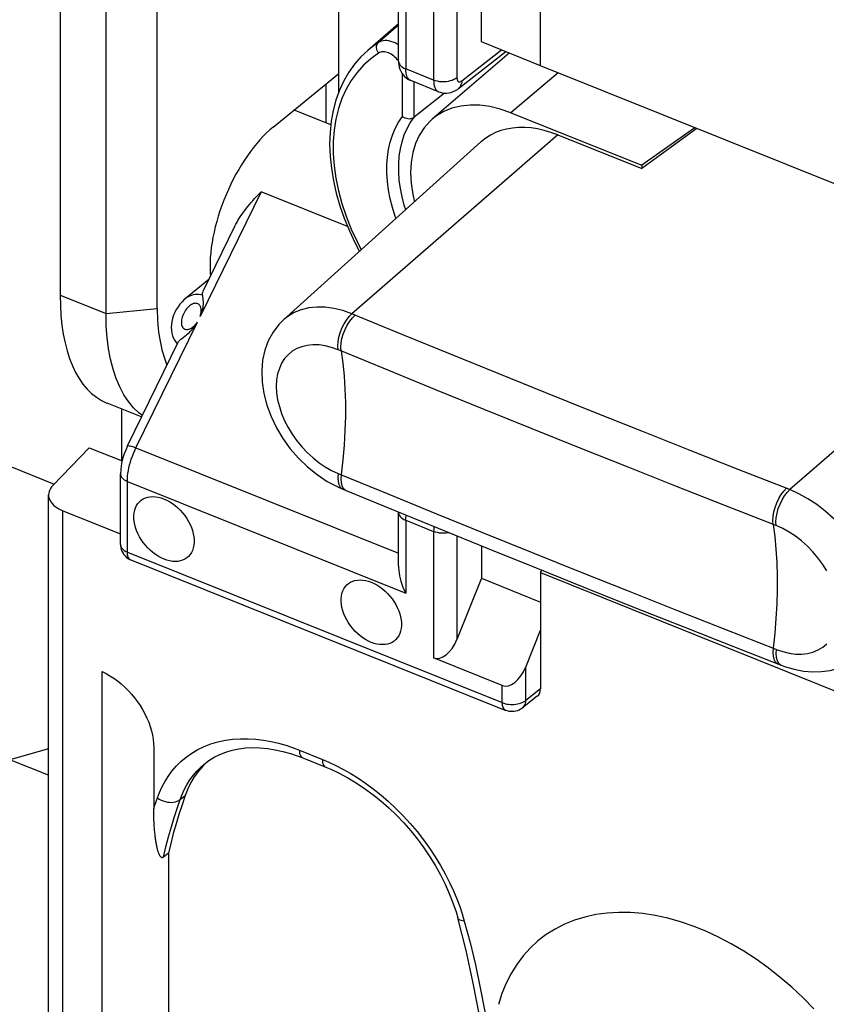
# Model space of a CAD drawing. Units: millimetres. Extents: x 114.7 to 174.6, y 73.7 to 142.1.
# Drawn here: x 133 to 142.6, y 88.1 to 99.8 of the extents above; entities that cross this region are included whole.
import ezdxf

# ---------------------------------------------------------------- set-up
doc = ezdxf.new("R2010")
doc.units = ezdxf.units.MM
doc.header["$LTSCALE"] = 16.335
doc.layers.get('0').update_dxf_attribs({"linetype": 'CONTINUOUS'})
for name, color, linetype in [('ASSI', 7, 'CONTINUOUS'), ('DRAFT', 7, 'CONTINUOUS'), ('RACCORDO', 7, 'CONTINUOUS'), ('SMUSSO', 7, 'CONTINUOUS')]:
    doc.layers.add(name, color=color, linetype=linetype)

msp = doc.modelspace()

# ---------------------------------------------------------------- linework, layer by layer
at = {"color": 7, "linetype": 'CONTINUOUS'}
for p, q in [((142.984, 97.714), (139.216, 99.227)), ((136.729, 98.526), (136.305, 98.697)), ((139.216, 93.216), (139.231, 93.244)), ((139.216, 93.216), (142.984, 91.702))]:
    msp.add_line(p, q, dxfattribs=at)
at = {"layer": 'ASSI', "color": 7, "linetype": 'CONTINUOUS'}
for p, q in [((135.283, 96.694), (135.002, 96.464)), ((134.075, 95.228), (134.487, 95.062))]:
    msp.add_line(p, q, dxfattribs=at)
for points in [[(134.752, 93.375), (134.717, 93.391), (134.684, 93.409), (134.651, 93.43), (134.619, 93.454), (134.588, 93.481), (134.559, 93.51), (134.531, 93.54), (134.505, 93.573), (134.482, 93.607), (134.461, 93.642), (134.443, 93.678), (134.427, 93.715), (134.414, 93.751), (134.405, 93.788), (134.398, 93.824), (134.395, 93.859), (134.395, 93.893), (134.398, 93.925), (134.405, 93.956), (134.414, 93.985), (134.427, 94.011), (134.443, 94.035), (134.461, 94.056), (134.482, 94.075), (134.505, 94.09), (134.531, 94.102), (134.559, 94.11), (134.588, 94.115), (134.619, 94.117), (134.651, 94.115), (134.684, 94.11), (134.717, 94.102), (134.752, 94.089)], [(134.752, 94.089), (134.786, 94.074), (134.82, 94.056), (134.852, 94.035), (134.884, 94.011), (134.915, 93.984), (134.945, 93.955), (134.972, 93.924), (134.998, 93.892), (135.022, 93.858), (135.043, 93.823), (135.061, 93.787), (135.077, 93.75), (135.089, 93.714), (135.099, 93.677), (135.105, 93.641), (135.108, 93.606), (135.108, 93.572), (135.105, 93.54), (135.099, 93.509), (135.089, 93.48), (135.077, 93.454), (135.061, 93.43), (135.043, 93.408), (135.022, 93.39), (134.998, 93.375), (134.972, 93.363), (134.945, 93.354), (134.915, 93.349), (134.884, 93.348), (134.852, 93.349), (134.82, 93.355), (134.786, 93.363), (134.752, 93.375)], [(137.209, 92.388), (137.175, 92.404), (137.141, 92.422), (137.109, 92.443), (137.077, 92.467), (137.046, 92.494), (137.016, 92.523), (136.989, 92.553), (136.963, 92.586), (136.939, 92.62), (136.918, 92.655), (136.9, 92.691), (136.884, 92.728), (136.872, 92.764), (136.862, 92.801), (136.856, 92.837), (136.853, 92.872), (136.853, 92.906), (136.856, 92.938), (136.862, 92.969), (136.872, 92.998), (136.884, 93.024), (136.9, 93.048), (136.918, 93.069), (136.939, 93.088), (136.963, 93.103), (136.989, 93.115), (137.016, 93.123), (137.046, 93.128), (137.077, 93.13), (137.109, 93.128), (137.141, 93.123), (137.175, 93.115), (137.209, 93.102)], [(137.209, 93.102), (137.244, 93.087), (137.277, 93.069), (137.31, 93.048), (137.342, 93.024), (137.373, 92.997), (137.402, 92.968), (137.43, 92.938), (137.456, 92.905), (137.479, 92.871), (137.5, 92.836), (137.518, 92.8), (137.534, 92.763), (137.547, 92.727), (137.556, 92.69), (137.563, 92.654), (137.566, 92.619), (137.566, 92.585), (137.563, 92.553), (137.556, 92.522), (137.547, 92.493), (137.534, 92.467), (137.518, 92.443), (137.5, 92.421), (137.479, 92.403), (137.456, 92.388), (137.43, 92.376), (137.402, 92.368), (137.373, 92.362), (137.342, 92.361), (137.31, 92.362), (137.277, 92.368), (137.244, 92.376), (137.209, 92.388)], [(142.458, 88.039), (142.329, 88.171), (142.196, 88.296), (142.058, 88.414), (141.917, 88.526), (141.773, 88.63), (141.626, 88.725), (141.477, 88.813), (141.327, 88.892), (141.176, 88.962), (141.024, 89.023), (140.874, 89.074), (140.724, 89.116), (140.574, 89.148), (140.428, 89.17), (140.284, 89.182), (140.142, 89.184), (140.005, 89.176), (139.872, 89.158), (139.743, 89.13), (139.619, 89.092), (139.502, 89.044), (139.389, 88.987), (139.284, 88.921), (139.186, 88.846), (139.094, 88.761), (139.011, 88.669), (138.935, 88.568), (138.868, 88.46), (138.809, 88.344), (138.759, 88.222), (138.717, 88.092)]]:
    msp.add_lwpolyline(points, dxfattribs=at)
at = {"layer": 'DRAFT', "color": 7, "linetype": 'CONTINUOUS'}
for p, q in [((133.52, 100.931), (133.52, 96.508)), ((134.671, 96.35), (134.671, 100.774)), ((136.825, 98.92), (136.825, 100.183)), ((138.517, 99.511), (138.517, 100.137)), ((139.216, 99.227), (139.216, 99.911)), ((137.532, 99.725), (137.167, 99.411)), ((139.217, 99.229), (138.517, 99.511)), ((138.845, 99.379), (137.933, 98.596)), ((136.047, 98.502), (136.825, 99.135)), ((136.67, 99.009), (136.67, 98.55)), ((138.864, 98.672), (140.417, 98.048)), ((141.046, 98.492), (140.417, 98.048)), ((141.069, 98.483), (140.417, 98.008)), ((139.421, 98.408), (140.417, 98.008)), ((138.51, 98.325), (136.169, 96.215)), ((140.417, 98.048), (140.417, 98.008)), ((134.253, 94.543), (134.253, 95.156)), ((132.924, 94.478), (133.45, 94.267)), ((138.517, 93.533), (138.517, 93.148)), ((139.216, 93.216), (139.216, 92.532)), ((138.517, 93.148), (139.216, 92.867)), ((133.382, 91.124), (132.924, 90.995)), ((133.382, 90.811), (132.924, 90.995))]:
    msp.add_line(p, q, dxfattribs=at)
at = {"layer": 'DRAFT', "color": 253, "linetype": 'CONTINUOUS'}
for p, q in [((139.424, 99.144), (138.864, 98.672)), ((133.52, 96.508), (134.064, 96.289)), ((134.064, 96.289), (134.671, 96.35))]:
    msp.add_line(p, q, dxfattribs=at)
at = {"layer": 'DRAFT', "color": 7, "linetype": 'CONTINUOUS'}
for points in [[(138.864, 98.672), (138.738, 98.715), (138.615, 98.745), (138.497, 98.761), (138.381, 98.763), (138.27, 98.751), (138.166, 98.726), (138.07, 98.686), (137.981, 98.633), (137.933, 98.595)], [(137.933, 98.595), (137.902, 98.568), (137.835, 98.491), (137.778, 98.402), (137.734, 98.305), (137.702, 98.198), (137.682, 98.082), (137.676, 97.96), (137.682, 97.834), (137.702, 97.702), (137.723, 97.615)], [(139.421, 98.408), (139.34, 98.438), (139.261, 98.461), (139.182, 98.479), (139.105, 98.491), (139.029, 98.496), (138.954, 98.496), (138.882, 98.49), (138.813, 98.478), (138.746, 98.46), (138.683, 98.436), (138.624, 98.406), (138.568, 98.371), (138.517, 98.33), (138.51, 98.325)]]:
    msp.add_lwpolyline(points, dxfattribs=at)
for centre, major_axis, ratio, start_param, end_param in [((136.061, 97.448), (0.5, 1.2), 0.481496, 0.731001, 2.394466), ((135.106, 97.831), (1.027, 2.605), 0.463976, -4.008077, -3.1446), ((136.037, 97.429), (0.894, 2.144), 0.481506, -3.998721, -3.585035)]:
    msp.add_ellipse(centre, major_axis=major_axis, ratio=ratio, start_param=start_param, end_param=end_param, dxfattribs=at)
at = {"layer": 'RACCORDO', "color": 253, "linetype": 'CONTINUOUS'}
for p, q in [((137.948, 100.558), (137.948, 99.058)), ((138.225, 100.392), (138.225, 99.085)), ((137.617, 100.054), (137.617, 99.191)), ((137.532, 99.709), (137.294, 99.505)), ((138.282, 99.049), (138.753, 99.416)), ((137.517, 99.303), (137.504, 99.318)), ((137.948, 99.058), (137.617, 99.191)), ((137.578, 98.626), (137.578, 99.133)), ((137.717, 98.619), (137.717, 99.037)), ((136.306, 98.696), (136.292, 98.701)), ((139.421, 98.408), (136.979, 96.286)), ((135.902, 97.733), (135.18, 96.254)), ((136.929, 97.321), (135.902, 97.733)), ((137.005, 96.275), (136.979, 96.286)), ((137.582, 96.038), (137.005, 96.275)), ((144.615, 96.322), (142.173, 94.2)), ((134.419, 94.696), (135.147, 96.188)), ((136.84, 95.85), (136.816, 95.86)), ((137.417, 95.613), (136.84, 95.85)), ((134.419, 94.696), (137.532, 93.446)), ((134.236, 94.388), (134.236, 94.387)), ((142.16, 94.205), (141.561, 94.44)), ((134.317, 94.298), (137.617, 92.973)), ((134.317, 93.458), (134.317, 94.298)), ((136.898, 94.196), (136.91, 94.19)), ((142.173, 94.2), (142.16, 94.205)), ((133.553, 84.282), (133.553, 93.95)), ((141.998, 93.779), (141.4, 94.013)), ((137.617, 93.836), (137.948, 93.703)), ((137.617, 93.836), (137.617, 92.973)), ((137.948, 93.703), (137.948, 92.203)), ((142.011, 93.774), (141.998, 93.779)), ((138.225, 93.651), (138.225, 92.424)), ((134.317, 93.458), (138.763, 91.673)), ((139.041, 91.7), (139.041, 92.096)), ((142.056, 92.125), (142.068, 92.118)), ((138.763, 91.673), (138.763, 91.875)), ((139.216, 91.839), (139.041, 91.7)), ((136.357, 91.109), (136.629, 91)), ((136.629, 91), (136.707, 90.968)), ((134.658, 90.499), (134.673, 90.542)), ((134.944, 90.524), (135.002, 90.571)), ((138.288, 89.166), (138.312, 89.081))]:
    msp.add_line(p, q, dxfattribs=at)
at = {"layer": 'RACCORDO', "color": 7, "linetype": 'CONTINUOUS'}
for p, q in [((137.532, 99.285), (137.532, 99.92)), ((138.243, 98.958), (138.804, 99.396)), ((138.008, 98.921), (137.677, 99.053)), ((138.078, 98.905), (137.717, 98.619)), ((136.306, 98.696), (136.292, 98.701)), ((136.307, 98.696), (136.306, 98.696)), ((135.003, 96.464), (135.002, 96.464)), ((136.171, 96.217), (136.169, 96.215)), ((134.318, 94.718), (134.92, 95.949)), ((133.432, 94.249), (133.866, 94.698)), ((133.866, 94.698), (134.256, 94.542)), ((134.236, 93.548), (134.236, 94.388)), ((136.811, 94.232), (136.873, 94.205)), ((136.873, 94.205), (136.91, 94.19)), ((133.382, 84.309), (133.382, 94.138)), ((133.553, 93.95), (134.236, 93.675)), ((137.532, 93.934), (137.532, 93.93)), ((137.532, 93.295), (137.532, 93.93)), ((134.358, 93.367), (138.804, 91.581)), ((138.517, 93.148), (138.225, 92.424)), ((139.041, 92.096), (139.216, 92.532)), ((139.216, 92.532), (139.216, 91.839)), ((141.504, 92.34), (142.068, 92.118)), ((138.763, 91.875), (137.948, 92.203)), ((142.068, 92.118), (142.109, 92.103)), ((134.018, 86.063), (134.018, 92.043)), ((139.178, 91.749), (139.002, 91.61)), ((134.629, 91.143), (134.629, 90.414)), ((136.251, 91.069), (136.343, 91.038)), ((136.343, 91.038), (136.397, 91.017)), ((136.397, 91.017), (136.669, 90.908)), ((135.244, 90.957), (135.244, 90.957)), ((135.271, 90.978), (135.269, 90.976)), ((134.803, 89.887), (134.744, 89.839)), ((134.803, 89.887), (134.803, 86.61)), ((138.333, 88.732), (138.234, 89.122))]:
    msp.add_line(p, q, dxfattribs=at)
at = {"layer": 'RACCORDO', "color": 253, "linetype": 'CONTINUOUS'}
for points in [[(137.532, 99.476), (137.516, 99.486), (137.491, 99.499), (137.467, 99.51), (137.443, 99.518), (137.419, 99.524), (137.395, 99.527), (137.373, 99.528), (137.351, 99.526), (137.33, 99.521), (137.311, 99.514), (137.294, 99.505)], [(137.294, 99.505), (137.196, 99.435), (137.167, 99.411)], [(137.296, 99.378), (137.287, 99.393), (137.28, 99.408), (137.275, 99.424), (137.272, 99.44), (137.272, 99.456), (137.274, 99.47), (137.278, 99.484), (137.285, 99.495), (137.294, 99.505)], [(137.296, 99.378), (137.202, 99.311), (137.117, 99.235), (137.04, 99.149), (136.972, 99.055), (136.912, 98.951), (136.861, 98.84), (136.821, 98.721), (136.79, 98.596), (136.77, 98.465), (136.759, 98.329), (136.759, 98.188), (136.77, 98.043), (136.79, 97.896), (136.821, 97.746), (136.861, 97.595), (136.912, 97.444), (136.972, 97.292), (137.04, 97.142), (137.091, 97.046)], [(137.504, 99.318), (137.49, 99.332), (137.476, 99.344), (137.461, 99.356), (137.445, 99.366), (137.429, 99.375), (137.413, 99.382), (137.396, 99.387), (137.38, 99.391), (137.365, 99.393), (137.349, 99.394), (137.335, 99.392), (137.321, 99.389), (137.308, 99.385), (137.296, 99.378)], [(137.532, 99.284), (137.53, 99.287), (137.517, 99.303)], [(137.532, 99.285), (137.532, 99.279), (137.535, 99.264), (137.542, 99.25), (137.551, 99.236), (137.564, 99.223), (137.579, 99.211), (137.597, 99.2), (137.617, 99.191)], [(137.677, 99.053), (137.673, 99.056), (137.66, 99.063), (137.649, 99.074), (137.64, 99.088), (137.632, 99.104), (137.626, 99.122), (137.621, 99.143), (137.618, 99.166), (137.617, 99.191)], [(138.225, 99.085), (138.209, 99.074), (138.19, 99.064), (138.169, 99.055), (138.146, 99.048), (138.122, 99.042), (138.096, 99.039), (138.071, 99.037), (138.045, 99.038), (138.019, 99.04), (137.994, 99.044), (137.97, 99.05), (137.948, 99.058)], [(137.948, 99.058), (137.949, 99.033), (137.952, 99.011), (137.956, 98.99), (137.962, 98.971), (137.97, 98.955), (137.98, 98.941), (137.991, 98.931), (138.004, 98.923), (138.008, 98.921)], [(138.225, 99.085), (138.226, 99.077), (138.227, 99.07), (138.228, 99.063), (138.23, 99.056), (138.233, 99.051), (138.236, 99.046), (138.24, 99.043), (138.244, 99.04), (138.249, 99.039), (138.254, 99.038), (138.259, 99.038), (138.265, 99.04), (138.271, 99.042), (138.276, 99.045), (138.282, 99.049)], [(138.282, 99.049), (138.281, 99.028), (138.276, 99.009), (138.269, 98.991), (138.26, 98.976), (138.248, 98.962), (138.243, 98.958)], [(137.503, 97.417), (137.494, 97.442), (137.461, 97.546), (137.435, 97.65), (137.415, 97.754), (137.402, 97.855), (137.395, 97.954), (137.395, 98.052), (137.402, 98.146), (137.415, 98.237), (137.435, 98.324), (137.461, 98.407), (137.494, 98.485), (137.533, 98.558), (137.578, 98.626)], [(137.617, 97.52), (137.6, 97.573), (137.574, 97.674), (137.554, 97.774), (137.541, 97.873), (137.534, 97.97), (137.534, 98.064), (137.541, 98.155), (137.554, 98.243), (137.574, 98.328), (137.6, 98.408), (137.633, 98.483), (137.672, 98.553), (137.717, 98.618)], [(135.206, 96.506), (135.187, 96.511), (135.166, 96.514), (135.144, 96.516), (135.122, 96.515), (135.099, 96.511), (135.076, 96.505), (135.052, 96.496), (135.029, 96.483), (135.005, 96.466), (135.003, 96.464)], [(135.18, 96.254), (135.185, 96.271), (135.189, 96.288), (135.191, 96.304), (135.192, 96.319), (135.192, 96.333), (135.191, 96.347), (135.188, 96.359), (135.184, 96.37), (135.18, 96.379), (135.174, 96.388), (135.168, 96.395), (135.161, 96.401), (135.153, 96.405), (135.144, 96.409), (135.134, 96.41), (135.124, 96.411), (135.113, 96.409), (135.102, 96.407), (135.09, 96.402), (135.078, 96.396), (135.066, 96.389), (135.054, 96.38), (135.042, 96.369), (135.03, 96.357), (135.019, 96.344), (135.008, 96.33), (134.998, 96.315), (134.989, 96.299), (134.981, 96.282), (134.973, 96.265), (134.968, 96.248)], [(136.979, 96.286), (136.872, 96.324), (136.766, 96.35), (136.663, 96.364), (136.563, 96.366), (136.468, 96.356), (136.378, 96.334), (136.295, 96.301), (136.22, 96.256), (136.171, 96.217)], [(136.816, 95.86), (136.812, 95.905), (136.816, 95.954), (136.825, 96.007), (136.84, 96.061), (136.861, 96.115), (136.886, 96.166), (136.915, 96.212), (136.946, 96.253), (136.979, 96.286)], [(136.852, 95.845), (136.849, 95.89), (136.852, 95.939), (136.862, 95.992), (136.877, 96.046), (136.898, 96.099), (136.924, 96.15), (136.953, 96.197), (136.985, 96.237), (137.018, 96.27)], [(134.968, 96.248), (134.963, 96.231), (134.96, 96.215), (134.958, 96.199), (134.958, 96.184), (134.958, 96.17), (134.96, 96.157), (134.963, 96.145), (134.968, 96.135), (134.973, 96.125), (134.98, 96.117), (134.987, 96.11), (134.995, 96.105), (135.004, 96.102), (135.013, 96.1), (135.023, 96.099), (135.034, 96.1), (135.044, 96.102), (135.056, 96.106), (135.067, 96.111), (135.079, 96.117), (135.091, 96.126), (135.103, 96.135), (135.114, 96.147), (135.126, 96.159), (135.137, 96.173), (135.147, 96.188)], [(141.561, 94.44), (140.989, 94.665), (140.418, 94.892), (139.849, 95.119), (139.28, 95.347), (138.713, 95.576), (138.147, 95.807), (137.582, 96.038)], [(136.816, 95.86), (136.738, 95.887), (136.663, 95.906), (136.59, 95.917), (136.518, 95.918), (136.449, 95.912), (136.385, 95.896), (136.325, 95.873), (136.271, 95.841), (136.223, 95.801), (136.181, 95.754), (136.146, 95.699), (136.119, 95.639), (136.099, 95.573), (136.087, 95.502), (136.083, 95.427), (136.087, 95.348), (136.099, 95.267), (136.119, 95.185), (136.146, 95.102), (136.181, 95.018), (136.223, 94.936), (136.271, 94.857), (136.326, 94.78), (136.385, 94.707), (136.45, 94.639), (136.519, 94.576), (136.59, 94.519), (136.663, 94.47), (136.738, 94.427), (136.816, 94.392)], [(136.852, 95.845), (136.872, 95.699), (136.887, 95.549), (136.897, 95.393), (136.902, 95.233), (136.902, 95.069), (136.897, 94.901), (136.887, 94.729), (136.872, 94.555), (136.852, 94.377)], [(141.4, 94.013), (140.828, 94.239), (140.256, 94.465), (139.686, 94.693), (139.117, 94.921), (138.549, 95.151), (137.982, 95.381), (137.417, 95.613)], [(134.317, 94.298), (134.318, 94.329), (134.32, 94.36), (134.324, 94.393), (134.329, 94.426), (134.336, 94.459), (134.344, 94.493), (134.353, 94.528), (134.364, 94.562), (134.376, 94.596), (134.389, 94.63), (134.404, 94.664), (134.419, 94.696)], [(134.318, 94.718), (134.319, 94.719), (134.323, 94.721), (134.329, 94.722), (134.339, 94.721), (134.351, 94.719), (134.365, 94.715), (134.381, 94.71), (134.399, 94.704), (134.419, 94.696)], [(134.236, 94.387), (134.237, 94.382), (134.239, 94.368), (134.245, 94.354), (134.254, 94.341), (134.266, 94.329), (134.281, 94.317), (134.298, 94.307), (134.317, 94.298)], [(136.816, 94.392), (136.812, 94.342), (136.816, 94.298), (136.825, 94.26), (136.84, 94.231), (136.861, 94.211), (136.873, 94.205)], [(136.816, 94.392), (136.846, 94.379), (137.417, 94.145)], [(136.852, 94.377), (136.849, 94.327), (136.852, 94.283)], [(136.852, 94.283), (136.862, 94.245), (136.877, 94.216), (136.898, 94.196)], [(141.974, 93.788), (141.971, 93.833), (141.974, 93.882), (141.983, 93.935), (141.998, 93.989), (142.018, 94.043), (142.043, 94.095), (142.071, 94.142), (142.101, 94.182), (142.134, 94.216)], [(142.011, 93.774), (142.008, 93.818), (142.011, 93.867), (142.02, 93.92), (142.035, 93.975), (142.056, 94.028), (142.081, 94.08), (142.109, 94.126), (142.14, 94.167), (142.173, 94.2)], [(142.952, 92.192), (143.008, 92.24), (143.067, 92.307), (143.117, 92.383), (143.155, 92.468), (143.183, 92.561), (143.2, 92.661), (143.206, 92.766), (143.2, 92.875), (143.183, 92.988), (143.155, 93.103), (143.116, 93.219), (143.067, 93.333), (143.008, 93.447), (142.94, 93.557), (142.863, 93.663), (142.779, 93.764), (142.688, 93.858), (142.592, 93.945), (142.491, 94.023), (142.387, 94.092), (142.28, 94.152), (142.173, 94.2)], [(137.417, 94.145), (137.982, 93.914), (138.549, 93.683), (139.117, 93.454), (139.686, 93.225), (140.256, 92.998), (140.828, 92.771), (141.4, 92.545)], [(137.532, 93.93), (137.532, 93.924), (137.535, 93.91), (137.542, 93.895), (137.551, 93.881), (137.564, 93.868), (137.579, 93.856), (137.597, 93.845), (137.617, 93.836)], [(137.617, 93.836), (137.618, 93.862), (137.621, 93.89), (137.622, 93.897)], [(137.952, 93.762), (137.952, 93.757), (137.949, 93.729), (137.948, 93.703)], [(138.131, 93.69), (138.122, 93.688), (138.096, 93.684), (138.071, 93.683), (138.045, 93.683), (138.019, 93.685), (137.994, 93.69), (137.97, 93.696), (137.948, 93.703)], [(141.974, 93.788), (141.993, 93.643), (142.007, 93.492), (142.017, 93.337), (142.022, 93.177), (142.022, 93.013), (142.017, 92.845), (142.007, 92.673), (141.993, 92.498), (141.974, 92.32)], [(142.611, 93.236), (142.562, 93.314), (142.506, 93.391), (142.446, 93.462), (142.381, 93.53), (142.311, 93.592), (142.238, 93.648), (142.165, 93.697), (142.089, 93.738), (142.011, 93.774)], [(134.237, 93.542), (134.239, 93.528), (134.245, 93.515), (134.254, 93.501), (134.266, 93.489), (134.281, 93.478), (134.298, 93.467), (134.317, 93.458)], [(134.355, 93.368), (134.347, 93.373), (134.339, 93.38), (134.333, 93.389), (134.327, 93.4), (134.323, 93.413), (134.32, 93.427), (134.318, 93.442), (134.317, 93.458)], [(141.4, 92.545), (142.005, 92.308), (142.011, 92.305)], [(141.974, 92.32), (141.971, 92.27), (141.974, 92.226), (141.983, 92.189), (141.998, 92.159), (142.018, 92.14), (142.03, 92.133)], [(142.011, 92.305), (142.008, 92.256), (142.011, 92.211)], [(142.011, 92.305), (142.089, 92.278), (142.165, 92.26), (142.239, 92.25), (142.311, 92.249), (142.381, 92.257), (142.446, 92.273), (142.507, 92.298), (142.563, 92.331), (142.612, 92.371)], [(142.011, 92.211), (142.02, 92.174), (142.035, 92.145), (142.056, 92.125)], [(138.763, 91.673), (138.781, 91.667), (138.799, 91.661), (138.818, 91.657), (138.838, 91.654), (138.859, 91.653), (138.88, 91.652), (138.901, 91.653), (138.922, 91.655), (138.942, 91.658), (138.961, 91.662), (138.98, 91.668), (138.997, 91.675), (139.013, 91.682), (139.028, 91.691), (139.041, 91.7)], [(139.002, 91.61), (139.009, 91.616), (139.018, 91.627), (139.026, 91.639), (139.033, 91.652), (139.037, 91.667), (139.04, 91.683), (139.041, 91.7)], [(138.804, 91.581), (138.801, 91.582), (138.793, 91.588), (138.785, 91.595), (138.779, 91.604), (138.773, 91.615), (138.769, 91.627), (138.766, 91.641), (138.764, 91.656), (138.763, 91.673)], [(134.673, 90.542), (134.697, 90.607), (134.726, 90.671), (134.761, 90.734), (134.8, 90.797), (134.845, 90.859), (134.896, 90.918), (134.952, 90.974), (135.014, 91.026), (135.08, 91.074), (135.152, 91.116), (135.228, 91.153), (135.308, 91.184), (135.391, 91.209), (135.479, 91.227), (135.567, 91.239), (135.658, 91.245), (135.75, 91.245), (135.841, 91.239), (135.933, 91.228), (136.023, 91.211), (136.111, 91.191), (136.196, 91.167), (136.277, 91.14), (136.357, 91.109)], [(136.357, 91.109), (136.358, 91.089), (136.36, 91.07), (136.365, 91.054), (136.372, 91.04), (136.38, 91.029), (136.39, 91.021), (136.397, 91.017)], [(136.629, 91), (136.629, 90.979), (136.632, 90.961), (136.637, 90.945), (136.644, 90.931), (136.652, 90.92), (136.662, 90.912), (136.669, 90.908)], [(134.944, 90.524), (134.966, 90.582), (134.992, 90.64), (135.023, 90.698), (135.059, 90.756), (135.1, 90.812), (135.145, 90.865), (135.196, 90.916), (135.244, 90.957)], [(136.707, 90.968), (136.788, 90.929), (136.871, 90.885), (136.959, 90.836), (137.049, 90.78), (137.139, 90.719), (137.23, 90.652), (137.322, 90.579), (137.413, 90.501), (137.501, 90.418), (137.589, 90.329), (137.672, 90.238), (137.753, 90.143), (137.829, 90.044), (137.901, 89.945), (137.968, 89.844), (138.03, 89.742), (138.087, 89.641), (138.138, 89.541), (138.183, 89.441), (138.223, 89.346), (138.258, 89.254), (138.288, 89.166)], [(134.673, 90.542), (134.695, 90.528), (134.717, 90.516), (134.742, 90.507), (134.766, 90.499), (134.792, 90.494), (134.817, 90.491), (134.841, 90.49), (134.865, 90.492), (134.888, 90.497), (134.908, 90.504), (134.927, 90.513), (134.944, 90.524)], [(134.629, 90.414), (134.636, 90.435), (134.644, 90.456), (134.658, 90.499)], [(134.744, 89.839), (134.774, 89.963), (134.806, 90.083), (134.839, 90.199), (134.873, 90.311), (134.908, 90.419), (134.944, 90.524)], [(138.312, 89.081), (138.292, 89.083), (138.275, 89.087), (138.261, 89.093), (138.249, 89.1), (138.24, 89.109), (138.235, 89.118), (138.234, 89.122)], [(138.312, 89.081), (138.38, 88.827), (138.443, 88.564), (138.501, 88.291), (138.554, 88.008), (138.602, 87.715), (138.645, 87.412)]]:
    msp.add_lwpolyline(points, dxfattribs=at)
at = {"layer": 'RACCORDO', "color": 7, "linetype": 'CONTINUOUS'}
for points in [[(137.167, 99.411), (137.085, 99.333), (137.009, 99.246), (136.942, 99.151), (136.882, 99.048), (136.832, 98.938), (136.79, 98.822), (136.757, 98.699), (136.734, 98.57), (136.72, 98.436), (136.715, 98.298), (136.721, 98.156), (136.736, 98.012), (136.76, 97.865), (136.794, 97.717), (136.837, 97.568), (136.889, 97.419), (136.949, 97.271), (137.018, 97.124), (137.07, 97.027)], [(137.532, 99.285), (137.533, 99.268), (137.535, 99.24), (137.541, 99.214), (137.549, 99.188), (137.559, 99.164), (137.572, 99.141), (137.587, 99.12)], [(137.587, 99.12), (137.604, 99.101), (137.623, 99.085), (137.644, 99.07), (137.666, 99.059), (137.677, 99.053)], [(138.008, 98.921), (138.026, 98.914), (138.051, 98.908), (138.076, 98.905), (138.102, 98.905), (138.128, 98.907), (138.155, 98.913), (138.181, 98.922), (138.206, 98.934), (138.231, 98.949), (138.242, 98.958)], [(137.578, 98.626), (137.593, 98.618), (137.609, 98.611), (137.626, 98.606), (137.643, 98.602), (137.66, 98.601), (137.677, 98.602), (137.692, 98.606), (137.706, 98.611), (137.717, 98.619)], [(135.215, 96.553), (135.591, 97.324), (135.604, 97.35), (135.618, 97.375), (135.632, 97.399), (135.647, 97.423), (135.662, 97.447), (135.678, 97.47), (135.695, 97.493), (135.712, 97.516), (135.729, 97.539), (135.747, 97.561), (135.765, 97.584), (135.784, 97.606), (135.803, 97.627), (135.822, 97.649), (135.842, 97.67), (135.861, 97.691), (135.882, 97.712), (135.902, 97.733)], [(135.206, 96.506), (135.208, 96.488), (135.211, 96.469), (135.213, 96.448), (135.214, 96.426), (135.214, 96.402), (135.213, 96.379), (135.21, 96.357), (135.205, 96.335), (135.2, 96.313), (135.194, 96.293), (135.188, 96.273), (135.18, 96.254)], [(135.206, 96.506), (135.205, 96.518), (135.207, 96.529), (135.21, 96.541), (135.214, 96.552)], [(135.002, 96.464), (134.992, 96.455), (134.965, 96.429), (134.94, 96.401), (134.918, 96.37), (134.897, 96.337), (134.879, 96.303), (134.865, 96.268), (134.853, 96.231), (134.845, 96.195), (134.839, 96.16), (134.838, 96.126), (134.839, 96.092), (134.844, 96.058), (134.852, 96.026), (134.864, 95.996), (134.878, 95.969), (134.896, 95.944), (134.909, 95.928)], [(134.975, 96.003), (135.001, 96.023), (135.014, 96.034), (135.027, 96.044), (135.04, 96.055), (135.052, 96.065), (135.063, 96.076), (135.074, 96.087), (135.084, 96.098), (135.093, 96.11), (135.103, 96.121), (135.111, 96.132), (135.119, 96.143), (135.127, 96.155), (135.134, 96.166), (135.141, 96.177), (135.147, 96.188)], [(136.171, 96.217), (136.112, 96.158), (136.044, 96.068), (135.988, 95.966), (135.947, 95.855), (135.921, 95.735), (135.91, 95.607), (135.915, 95.474), (135.936, 95.339), (135.972, 95.202), (136.022, 95.066), (136.086, 94.934), (136.162, 94.806), (136.249, 94.686), (136.346, 94.573), (136.453, 94.47), (136.566, 94.378), (136.686, 94.298), (136.811, 94.232)], [(134.919, 95.948), (134.924, 95.956), (134.931, 95.965), (134.94, 95.974), (134.951, 95.984), (134.962, 95.993), (134.975, 96.003)], [(134.318, 94.718), (134.297, 94.67), (134.28, 94.625), (134.265, 94.578), (134.253, 94.531), (134.244, 94.483), (134.238, 94.436), (134.236, 94.387)], [(133.432, 94.249), (133.418, 94.232), (133.406, 94.215), (133.396, 94.198), (133.389, 94.179), (133.384, 94.16), (133.382, 94.142), (133.382, 94.138)], [(136.91, 94.19), (137.423, 93.979), (138.002, 93.742), (138.583, 93.506), (139.165, 93.271), (139.748, 93.037), (140.332, 92.803), (140.917, 92.571), (141.504, 92.34)], [(133.382, 94.138), (133.383, 94.123), (133.386, 94.104), (133.392, 94.086), (133.401, 94.068), (133.412, 94.051), (133.426, 94.034), (133.442, 94.017), (133.46, 94.001), (133.481, 93.987), (133.503, 93.973), (133.527, 93.961), (133.553, 93.95)], [(134.236, 93.548), (134.237, 93.532), (134.24, 93.511), (134.245, 93.49), (134.252, 93.47), (134.262, 93.45), (134.275, 93.431), (134.29, 93.413), (134.307, 93.397), (134.326, 93.383)], [(134.326, 93.383), (134.346, 93.372), (134.358, 93.367)], [(137.532, 93.296), (137.533, 93.274), (137.535, 93.243), (137.539, 93.212), (137.544, 93.179), (137.552, 93.146), (137.561, 93.113), (137.572, 93.079), (137.585, 93.044), (137.6, 93.008), (137.617, 92.973)], [(142.109, 92.103), (142.222, 92.069), (142.333, 92.047), (142.443, 92.038), (142.549, 92.041), (142.652, 92.056), (142.75, 92.084), (142.842, 92.124), (142.928, 92.174), (142.952, 92.192)], [(134.018, 92.043), (134.064, 92.019), (134.11, 91.993), (134.155, 91.964), (134.2, 91.931), (134.244, 91.895), (134.286, 91.857), (134.327, 91.816), (134.366, 91.773), (134.403, 91.729), (134.437, 91.684), (134.468, 91.638), (134.498, 91.59), (134.524, 91.541), (134.548, 91.49), (134.57, 91.44), (134.588, 91.389), (134.603, 91.338), (134.614, 91.287), (134.622, 91.238), (134.627, 91.19), (134.629, 91.143)], [(139.002, 91.61), (138.996, 91.605), (138.979, 91.594), (138.961, 91.585), (138.942, 91.577), (138.923, 91.572), (138.903, 91.568), (138.883, 91.567), (138.863, 91.567), (138.843, 91.57), (138.823, 91.575), (138.804, 91.581)], [(135.244, 90.957), (135.282, 90.985), (135.345, 91.025), (135.412, 91.059), (135.483, 91.087), (135.558, 91.11), (135.637, 91.126), (135.718, 91.136), (135.802, 91.14), (135.889, 91.138), (135.978, 91.129), (136.068, 91.115), (136.159, 91.095), (136.251, 91.069)], [(135.269, 90.976), (135.212, 90.92), (135.159, 90.859), (135.111, 90.793), (135.07, 90.724), (135.033, 90.649), (135.002, 90.571)], [(136.669, 90.908), (136.728, 90.883), (136.829, 90.836), (136.93, 90.782), (137.031, 90.722), (137.13, 90.656), (137.228, 90.584), (137.324, 90.507), (137.417, 90.424), (137.508, 90.337), (137.595, 90.246), (137.679, 90.151), (137.759, 90.052), (137.834, 89.95), (137.905, 89.845), (137.97, 89.739), (138.03, 89.63), (138.085, 89.521), (138.134, 89.41), (138.177, 89.3), (138.214, 89.19), (138.234, 89.122)], [(135.002, 90.571), (134.965, 90.46), (134.929, 90.348), (134.895, 90.234), (134.862, 90.12), (134.832, 90.004), (134.803, 89.887)], [(134.744, 89.839), (134.74, 89.837), (134.735, 89.835), (134.731, 89.834), (134.727, 89.834), (134.723, 89.835), (134.72, 89.837), (134.716, 89.84), (134.713, 89.843), (134.709, 89.847), (134.706, 89.851), (134.703, 89.856), (134.701, 89.861), (134.698, 89.866), (134.695, 89.872), (134.693, 89.878), (134.69, 89.884), (134.688, 89.891), (134.685, 89.898), (134.683, 89.905), (134.68, 89.913), (134.678, 89.92), (134.676, 89.929), (134.674, 89.937), (134.672, 89.946), (134.669, 89.955), (134.667, 89.965), (134.665, 89.975), (134.663, 89.985), (134.661, 89.996), (134.659, 90.007), (134.657, 90.018), (134.655, 90.03), (134.654, 90.042), (134.652, 90.055), (134.65, 90.068), (134.648, 90.081), (134.647, 90.095), (134.645, 90.109), (134.643, 90.124), (134.642, 90.139), (134.64, 90.155), (134.639, 90.171), (134.637, 90.188), (134.636, 90.205), (134.635, 90.223), (134.634, 90.241), (134.633, 90.26), (134.632, 90.279), (134.631, 90.299), (134.63, 90.32), (134.63, 90.342), (134.629, 90.364), (134.629, 90.387), (134.629, 90.411)], [(138.592, 87.202), (138.549, 87.58), (138.491, 87.961), (138.419, 88.345), (138.333, 88.732)]]:
    msp.add_lwpolyline(points, dxfattribs=at)
for centre, major_axis, ratio, start_param, end_param in [((138.063, 92.492), (0.114, 0.289), 0.567428, -3.145187, -1.583117), ((138.878, 92.165), (0.114, 0.289), 0.567428, -3.145187, -1.583117), ((139.052, 91.905), (-0.127, 0.155), 0.67096, -3.152207, -2.455301)]:
    msp.add_ellipse(centre, major_axis=major_axis, ratio=ratio, start_param=start_param, end_param=end_param, dxfattribs=at)
at = {"layer": 'SMUSSO', "color": 7, "linetype": 'CONTINUOUS'}
msp.add_line((134.064, 96.289), (134.064, 100.712), dxfattribs=at)
msp.add_lwpolyline([(134.495, 95.08), (134.454, 95.11), (134.389, 95.172), (134.329, 95.244), (134.274, 95.326), (134.226, 95.418), (134.183, 95.519), (134.147, 95.628), (134.117, 95.746), (134.094, 95.871), (134.077, 96.004), (134.067, 96.143), (134.064, 96.289)], dxfattribs=at)

doc.saveas('drawing.dxf')
